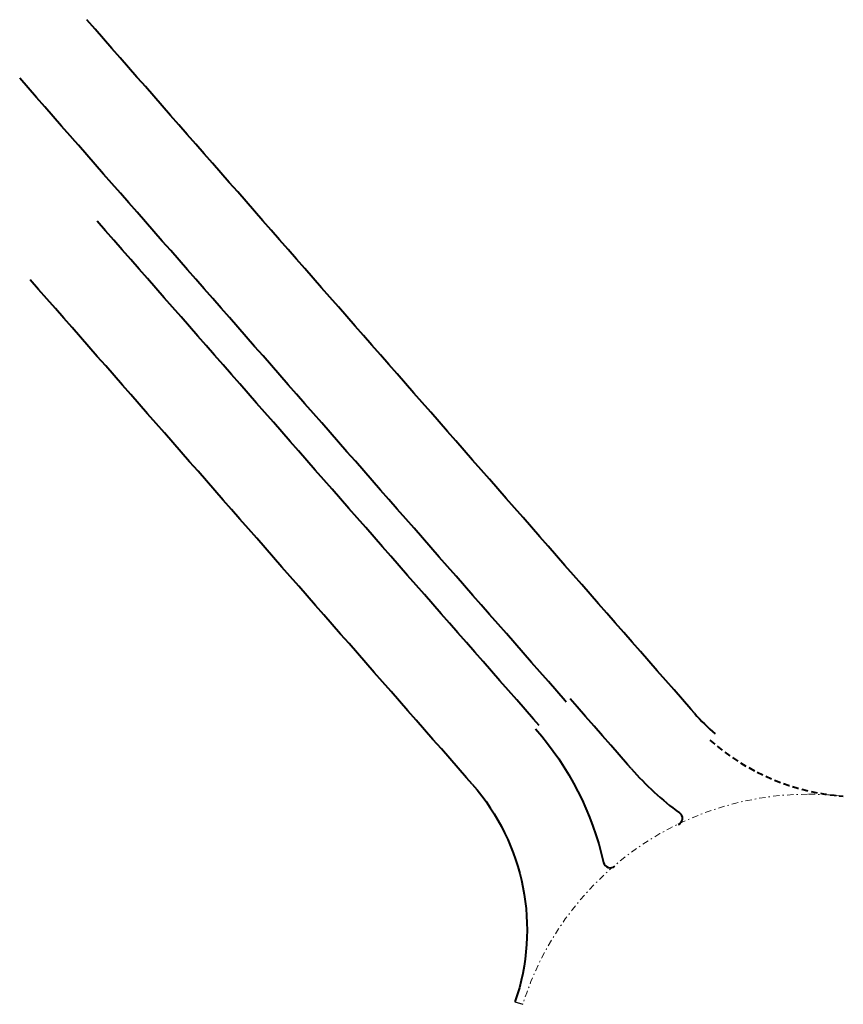
# Model space of a CAD drawing. Units: millimetres. Extents: x 8393904.4 to 8393969.1, y 5726127.6 to 5726204.9.
import ezdxf

# ---------------------------------------------------------------- set-up
doc = ezdxf.new("R2010")
doc.units = ezdxf.units.MM
doc.linetypes.add('( Dashdot )', pattern=[1.001, 0.5, -0.25, 0.001, -0.25])
doc.linetypes.add('( HIDDEN )', pattern=[0.375, 0.25, -0.125])
for name, color, linetype, lineweight in [('dr_krawężnik_st-ob-bet', 7, 'Continuous', 0), ('dr_krawężnik_wt-kam', 7, 'Continuous', 0), ('S19-Kock-odc1_Wezel_Kock_Pn_plan_syt_PW - dr_os', 1, '( Dashdot )', 13)]:
    doc.layers.add(name, color=color, linetype=linetype, lineweight=lineweight)
doc.layers.add('S19-Kock-odc1_Wezel_Kock_Pn_plan_syt_PW - dr_naw', color=18, linetype='Continuous', lineweight=40, true_color=0x000000)

msp = doc.modelspace()

# ---------------------------------------------------------------- linework, layer by layer
msp.add_lwpolyline([(8393943.3, 5726127.78), (8393943.916, 5726127.588)])
at = {"layer": 'dr_krawężnik_st-ob-bet', "color": 1, "linetype": 'ByBlock', "lineweight": 40, "flags": 128}
msp.add_lwpolyline([(8393952.432, 5726146.102), (8393952.144, 5726146.431), (8393951.485, 5726147.184), (8393950.826, 5726147.936), (8393950.167, 5726148.688), (8393949.508, 5726149.44), (8393948.849, 5726150.192), (8393948.19, 5726150.945), (8393947.623, 5726151.592)], dxfattribs=at)
at = {"layer": 'dr_krawężnik_st-ob-bet', "color": 1, "linetype": 'ByBlock', "lineweight": 40, "extrusion": (0, 0, -1)}
for centre, radius, start, end in [((-8393926.899, 5726133.44), 23.95, 138.78286, 167.21424), ((-8393955.88, 5726142.185), 0.55, 126.48339, 243.74897)]:
    msp.add_arc(centre, radius, start, end, dxfattribs=at)
at = {"layer": 'dr_krawężnik_st-ob-bet', "color": 1, "linetype": 'ByBlock', "lineweight": 40}
for centre, radius, start, end in [((8393970.448, 5726161.883), 23.95, 221.21714, 233.51661), ((8393950.792, 5726138.862), 0.55, 192.78576, 310.88004)]:
    msp.add_arc(centre, radius, start, end, dxfattribs=at)
at = {"layer": 'dr_krawężnik_wt-kam', "color": 1, "linetype": '( HIDDEN )', "lineweight": 40, "ltscale": 2}
msp.add_arc((8393970.448, 5726161.883), 18, 228.81758, 265.63588, dxfattribs=at)
at = {"layer": 'S19-Kock-odc1_Wezel_Kock_Pn_plan_syt_PW - dr_naw', "color": 1, "linetype": 'Continuous', "lineweight": 40, "flags": 128}
for points in [[(8393957.397, 5726150.451), (8393957.109, 5726150.78), (8393956.45, 5726151.532), (8393955.791, 5726152.285), (8393955.132, 5726153.037), (8393954.473, 5726153.789), (8393953.814, 5726154.541), (8393953.155, 5726155.294), (8393952.496, 5726156.046), (8393951.837, 5726156.798), (8393951.178, 5726157.55), (8393950.519, 5726158.302), (8393949.86, 5726159.055), (8393949.202, 5726159.807), (8393948.543, 5726160.559), (8393947.884, 5726161.311), (8393947.225, 5726162.063), (8393946.566, 5726162.816), (8393945.907, 5726163.568), (8393945.248, 5726164.32), (8393944.589, 5726165.072), (8393943.93, 5726165.825), (8393943.271, 5726166.577), (8393942.612, 5726167.329), (8393941.953, 5726168.081), (8393941.295, 5726168.833), (8393940.636, 5726169.586), (8393939.977, 5726170.338), (8393939.318, 5726171.09), (8393938.659, 5726171.842), (8393938, 5726172.595), (8393937.341, 5726173.347), (8393936.682, 5726174.099), (8393936.023, 5726174.851), (8393935.364, 5726175.603), (8393934.705, 5726176.356), (8393934.047, 5726177.108), (8393933.388, 5726177.86), (8393932.729, 5726178.612), (8393932.07, 5726179.364), (8393931.411, 5726180.117), (8393930.752, 5726180.869), (8393930.093, 5726181.621), (8393929.434, 5726182.373), (8393928.775, 5726183.126), (8393928.116, 5726183.878), (8393927.457, 5726184.63), (8393926.798, 5726185.382), (8393926.14, 5726186.134), (8393925.481, 5726186.887), (8393924.822, 5726187.639), (8393924.163, 5726188.391), (8393923.504, 5726189.143), (8393922.845, 5726189.896), (8393922.186, 5726190.648), (8393921.527, 5726191.4), (8393920.868, 5726192.152), (8393920.209, 5726192.904), (8393919.55, 5726193.657), (8393918.891, 5726194.409), (8393918.233, 5726195.161), (8393917.574, 5726195.913), (8393916.915, 5726196.666), (8393916.256, 5726197.418), (8393915.597, 5726198.17), (8393914.938, 5726198.922), (8393914.279, 5726199.674), (8393914.016, 5726199.974), (8393913.62, 5726200.427), (8393912.962, 5726201.178), (8393912.304, 5726201.93), (8393911.647, 5726202.681), (8393910.99, 5726203.432), (8393910.335, 5726204.183), (8393909.68, 5726204.933)], [(8393947.33, 5726151.335), (8393947.238, 5726151.44), (8393946.579, 5726152.192), (8393945.92, 5726152.944), (8393945.261, 5726153.697), (8393944.602, 5726154.449), (8393943.944, 5726155.201), (8393943.285, 5726155.953), (8393942.626, 5726156.705), (8393941.967, 5726157.458), (8393941.308, 5726158.21), (8393940.649, 5726158.962), (8393939.99, 5726159.714), (8393939.331, 5726160.467), (8393938.672, 5726161.219), (8393938.013, 5726161.971), (8393937.354, 5726162.723), (8393936.695, 5726163.475), (8393936.037, 5726164.228), (8393935.378, 5726164.98), (8393934.719, 5726165.732), (8393934.06, 5726166.484), (8393933.401, 5726167.237), (8393932.742, 5726167.989), (8393932.083, 5726168.741), (8393931.424, 5726169.493), (8393930.765, 5726170.245), (8393930.106, 5726170.998), (8393929.447, 5726171.75), (8393928.789, 5726172.502), (8393928.13, 5726173.254), (8393927.471, 5726174.006), (8393926.812, 5726174.759), (8393926.153, 5726175.511), (8393925.494, 5726176.263), (8393924.835, 5726177.015), (8393924.176, 5726177.768), (8393923.517, 5726178.52), (8393922.858, 5726179.272), (8393922.199, 5726180.024), (8393921.54, 5726180.776), (8393920.882, 5726181.529), (8393920.223, 5726182.281), (8393919.564, 5726183.033), (8393918.905, 5726183.785), (8393918.246, 5726184.538), (8393917.587, 5726185.29), (8393916.928, 5726186.042), (8393916.269, 5726186.794), (8393915.61, 5726187.546), (8393914.951, 5726188.299), (8393914.292, 5726189.051), (8393913.633, 5726189.803), (8393912.975, 5726190.555), (8393912.316, 5726191.307), (8393911.657, 5726192.06), (8393910.998, 5726192.812), (8393910.339, 5726193.564), (8393909.68, 5726194.316), (8393909.021, 5726195.069), (8393908.758, 5726195.369), (8393908.362, 5726195.821), (8393907.703, 5726196.573), (8393907.044, 5726197.326), (8393906.385, 5726198.079), (8393905.726, 5726198.833), (8393905.068, 5726199.587), (8393904.412, 5726200.339)], [(8393945.208, 5726149.478), (8393944.755, 5726149.995), (8393944.096, 5726150.747), (8393943.437, 5726151.499), (8393942.778, 5726152.251), (8393942.12, 5726153.004), (8393941.461, 5726153.756), (8393940.802, 5726154.508), (8393940.143, 5726155.26), (8393939.484, 5726156.012), (8393938.825, 5726156.765), (8393938.166, 5726157.517), (8393937.507, 5726158.269), (8393936.848, 5726159.021), (8393936.189, 5726159.774), (8393935.53, 5726160.526), (8393934.871, 5726161.278), (8393934.213, 5726162.03), (8393933.554, 5726162.782), (8393932.895, 5726163.535), (8393932.236, 5726164.287), (8393931.577, 5726165.039), (8393930.918, 5726165.791), (8393930.259, 5726166.543), (8393929.6, 5726167.296), (8393928.941, 5726168.048), (8393928.282, 5726168.8), (8393927.623, 5726169.552), (8393926.965, 5726170.305), (8393926.306, 5726171.057), (8393925.647, 5726171.809), (8393924.988, 5726172.561), (8393924.329, 5726173.313), (8393923.67, 5726174.066), (8393923.011, 5726174.818), (8393922.352, 5726175.57), (8393921.693, 5726176.322), (8393921.034, 5726177.075), (8393920.375, 5726177.827), (8393919.716, 5726178.579), (8393919.058, 5726179.331), (8393918.399, 5726180.083), (8393917.74, 5726180.836), (8393917.081, 5726181.588), (8393916.422, 5726182.34), (8393915.763, 5726183.092), (8393915.104, 5726183.844), (8393914.445, 5726184.597), (8393913.786, 5726185.349), (8393913.127, 5726186.101), (8393912.468, 5726186.853), (8393911.809, 5726187.606), (8393911.151, 5726188.358), (8393910.492, 5726189.11)], [(8393939.95, 5726144.872), (8393939.497, 5726145.389), (8393938.838, 5726146.141), (8393938.179, 5726146.893), (8393937.52, 5726147.646), (8393936.862, 5726148.398), (8393936.203, 5726149.15), (8393935.544, 5726149.902), (8393934.885, 5726150.654), (8393934.226, 5726151.407), (8393933.567, 5726152.159), (8393932.908, 5726152.911), (8393932.249, 5726153.663), (8393931.59, 5726154.415), (8393930.931, 5726155.168), (8393930.272, 5726155.92), (8393929.613, 5726156.672), (8393928.955, 5726157.424), (8393928.296, 5726158.177), (8393927.637, 5726158.929), (8393926.978, 5726159.681), (8393926.319, 5726160.433), (8393925.66, 5726161.185), (8393925.001, 5726161.938), (8393924.342, 5726162.69), (8393923.683, 5726163.442), (8393923.024, 5726164.194), (8393922.365, 5726164.947), (8393921.706, 5726165.699), (8393921.048, 5726166.451), (8393920.389, 5726167.203), (8393919.73, 5726167.955), (8393919.071, 5726168.708), (8393918.412, 5726169.46), (8393917.753, 5726170.212), (8393917.094, 5726170.964), (8393916.435, 5726171.716), (8393915.776, 5726172.469), (8393915.117, 5726173.221), (8393914.458, 5726173.973), (8393913.8, 5726174.725), (8393913.141, 5726175.478), (8393912.482, 5726176.23), (8393911.823, 5726176.982), (8393911.164, 5726177.734), (8393910.505, 5726178.486), (8393909.846, 5726179.239), (8393909.187, 5726179.991), (8393908.528, 5726180.743), (8393907.869, 5726181.495), (8393907.21, 5726182.248), (8393906.551, 5726183), (8393905.893, 5726183.752), (8393905.234, 5726184.504)]]:
    msp.add_lwpolyline(points, dxfattribs=at)
at = {"layer": 'S19-Kock-odc1_Wezel_Kock_Pn_plan_syt_PW - dr_naw', "color": 1, "linetype": 'Continuous', "lineweight": 40}
msp.add_arc((8393970.448, 5726161.883), 17.35, 221.21714, 228.81732, dxfattribs=at)
at = {"layer": 'S19-Kock-odc1_Wezel_Kock_Pn_plan_syt_PW - dr_naw', "color": 1, "linetype": 'Continuous', "lineweight": 40, "extrusion": (0, 0, -1)}
msp.add_arc((-8393926.899, 5726133.44), 17.35, 138.78286, 199.03681, dxfattribs=at)
at = {"layer": 'S19-Kock-odc1_Wezel_Kock_Pn_plan_syt_PW - dr_os'}
for start, end in [(90.22581, 162.68341), (83.39843, 90.22581)]:
    msp.add_arc((8393966.351, 5726120.594), 23.5, start, end, dxfattribs=at)

doc.saveas('drawing.dxf')
